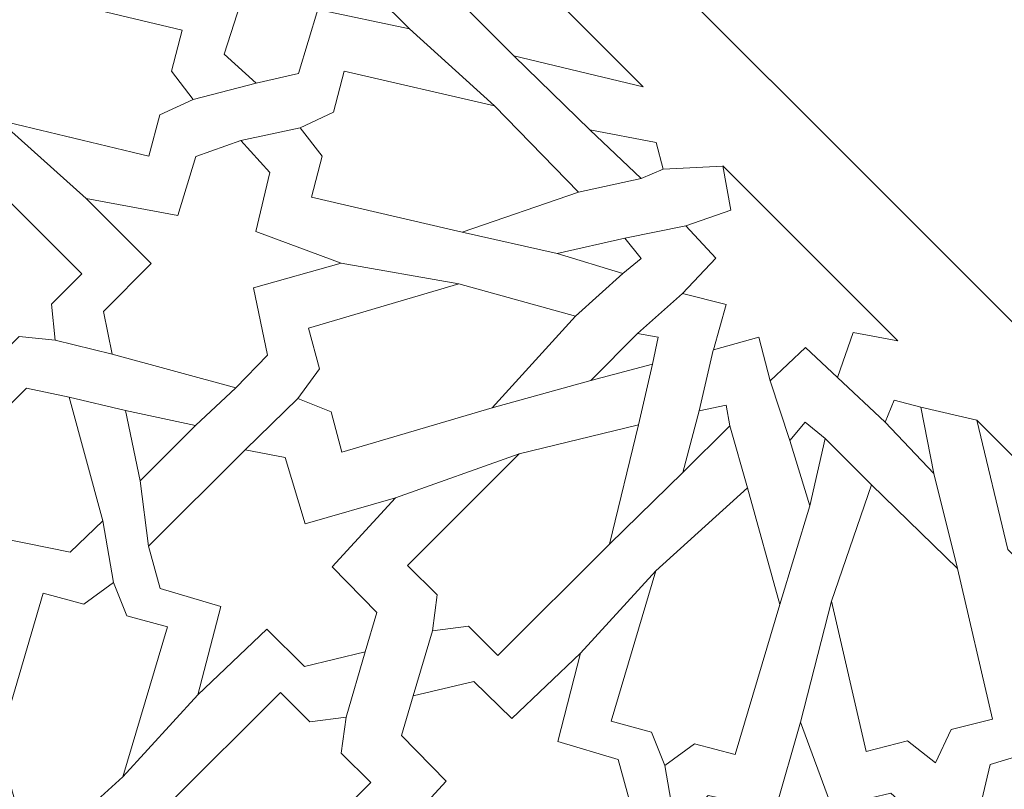
# Model space of a CAD drawing. Units: centimetres. Extents: x -10.4 to 10.5, y -13.8 to 13.1.
# Drawn here: x 4.4 to 5.7, y 6.5 to 7.5 of the extents above; entities that cross this region are included whole.
import ezdxf

# ---------------------------------------------------------------- set-up
doc = ezdxf.new("R2010")
doc.units = ezdxf.units.CM
doc.header["$MEASUREMENT"] = 0
doc.layers.add('PLAN_1', color=7, linetype='Continuous')

msp = doc.modelspace()

# ---------------------------------------------------------------- linework, layer by layer
at = {"layer": 'PLAN_1', "color": 250, "lineweight": 9}
msp.add_open_spline([(-3.28594, 10.86868), (-3.28594, 10.86868), (2.94261, 10.86868), (2.94261, 10.86868), (2.94261, 10.86868), (2.94261, 10.86868), (7.34684, 6.46445), (7.34684, 6.46445), (7.34684, 6.46445), (7.34684, 6.46445), (7.34684, 0.2359), (7.34684, 0.2359), (7.34684, 0.2359), (7.34684, 0.2359), (2.94261, -4.16834), (2.94261, -4.16834), (2.94261, -4.16834), (2.94261, -4.16834), (-3.28594, -4.16834), (-3.28594, -4.16834), (-3.28594, -4.16834), (-3.28594, -4.16834), (-7.69017, 0.2359), (-7.69017, 0.2359), (-7.69017, 0.2359), (-7.69017, 0.2359), (-7.69017, 6.46445), (-7.69017, 6.46445), (-7.69017, 6.46445), (-7.69017, 6.46445), (-3.28594, 10.86868), (-3.28594, 10.86868)], degree=3, knots=[0, 0, 0, 0, 0.1111111, 0.1111111, 0.1111111, 0.1111111, 0.2222222, 0.2222222, 0.2222222, 0.2222222, 0.3333333, 0.3333333, 0.3333333, 0.3333333, 0.4444444, 0.4444444, 0.4444444, 0.4444444, 0.5555556, 0.5555556, 0.5555556, 0.5555556, 0.6666667, 0.6666667, 0.6666667, 0.6666667, 0.7777778, 0.7777778, 0.7777778, 0.7777778, 1, 1, 1, 1], dxfattribs=at)
at = {"layer": 'PLAN_1', "color": 3, "lineweight": 9}
for points in [[(-2.9909, 10.15641), (-2.9909, 10.15641), (-6.9779, 6.16941), (-6.9779, 6.16941), (-6.9779, 6.16941), (-6.9779, 6.16941), (-6.9779, 0.53094), (-6.9779, 0.53094), (-6.9779, 0.53094), (-6.9779, 0.53094), (-2.9909, -3.45607), (-2.9909, -3.45607), (-2.9909, -3.45607), (-2.9909, -3.45607), (2.64757, -3.45607), (2.64757, -3.45607), (2.64757, -3.45607), (2.64757, -3.45607), (6.63457, 0.53094), (6.63457, 0.53094), (6.63457, 0.53094), (6.63457, 0.53094), (6.63457, 6.16941), (6.63457, 6.16941), (6.63457, 6.16941), (6.63457, 6.16941), (2.64757, 10.15641), (2.64757, 10.15641), (2.64757, 10.15641), (2.64757, 10.15641), (-2.9909, 10.15641), (-2.9909, 10.15641)], [(-2.26969, 8.41528), (-2.26969, 8.41528), (-5.23676, 5.4482), (-5.23676, 5.4482), (-5.23676, 5.4482), (-5.23676, 5.4482), (-5.23677, 1.25215), (-5.23677, 1.25215), (-5.23677, 1.25215), (-5.23677, 1.25215), (-2.26969, -1.71494), (-2.26969, -1.71494), (-2.26969, -1.71494), (-2.26969, -1.71494), (1.92636, -1.71494), (1.92636, -1.71494), (1.92636, -1.71494), (1.92636, -1.71494), (4.89344, 1.25215), (4.89344, 1.25215), (4.89344, 1.25215), (4.89344, 1.25215), (4.89344, 5.4482), (4.89344, 5.4482), (4.89344, 5.4482), (4.89344, 5.4482), (1.92636, 8.41528), (1.92636, 8.41528), (1.92636, 8.41528), (1.92636, 8.41528), (-2.26969, 8.41528), (-2.26969, 8.41528)]]:
    msp.add_open_spline(points, degree=3, knots=[0, 0, 0, 0, 0.1111111, 0.1111111, 0.1111111, 0.1111111, 0.2222222, 0.2222222, 0.2222222, 0.2222222, 0.3333333, 0.3333333, 0.3333333, 0.3333333, 0.4444444, 0.4444444, 0.4444444, 0.4444444, 0.5555556, 0.5555556, 0.5555556, 0.5555556, 0.6666667, 0.6666667, 0.6666667, 0.6666667, 0.7777778, 0.7777778, 0.7777778, 0.7777778, 1, 1, 1, 1], dxfattribs=at)
at = {"layer": 'PLAN_1', "color": 242, "lineweight": 9}
for points, knots in [([(4.85113, 7.56198), (4.85113, 7.56198), (4.91273, 7.62359), (4.91273, 7.62359), (4.91273, 7.62359), (4.91273, 7.62359), (4.89424, 7.6796), (4.89424, 7.6796), (4.89424, 7.6796), (4.89424, 7.6796), (4.74644, 7.71729), (4.74644, 7.71729), (4.74644, 7.71729), (4.74644, 7.71729), (4.70283, 7.67364), (4.70283, 7.67364), (4.70283, 7.67364), (4.70283, 7.67364), (4.7203, 7.59041), (4.7203, 7.59041), (4.7203, 7.59041), (4.7203, 7.59041), (4.61183, 7.55729), (4.61183, 7.55729), (4.61183, 7.55729), (4.61183, 7.55729), (4.72465, 7.52527), (4.72465, 7.52527), (4.72465, 7.52527), (4.72465, 7.52527), (4.69992, 7.44775), (4.69992, 7.44775), (4.69992, 7.44775), (4.69992, 7.44775), (4.74026, 7.41099), (4.74026, 7.41099), (4.74026, 7.41099), (4.74026, 7.41099), (4.79366, 7.42338), (4.79366, 7.42338), (4.79366, 7.42338), (4.79366, 7.42338), (4.81806, 7.50406), (4.81806, 7.50406), (4.81806, 7.50406), (4.81806, 7.50406), (4.93352, 7.47958), (4.93352, 7.47958), (4.93352, 7.47958), (4.93352, 7.47958), (4.85113, 7.56198), (4.85113, 7.56198)], [0, 0, 0, 0, 0.0714286, 0.0714286, 0.0714286, 0.0714286, 0.1428571, 0.1428571, 0.1428571, 0.1428571, 0.2142857, 0.2142857, 0.2142857, 0.2142857, 0.2857143, 0.2857143, 0.2857143, 0.2857143, 0.3571429, 0.3571429, 0.3571429, 0.3571429, 0.4285714, 0.4285714, 0.4285714, 0.4285714, 0.5, 0.5, 0.5, 0.5, 0.5714286, 0.5714286, 0.5714286, 0.5714286, 0.6428571, 0.6428571, 0.6428571, 0.6428571, 0.7142857, 0.7142857, 0.7142857, 0.7142857, 0.7857143, 0.7857143, 0.7857143, 0.7857143, 0.8571429, 0.8571429, 0.8571429, 0.8571429, 1, 1, 1, 1]), ([(5.22885, 7.40648), (5.22885, 7.40648), (4.9696, 7.66573), (4.9696, 7.66573), (4.9696, 7.66573), (4.9696, 7.66573), (4.97774, 7.6054), (4.97774, 7.6054), (4.97774, 7.6054), (4.97774, 7.6054), (4.94161, 7.56928), (4.94161, 7.56928), (4.94161, 7.56928), (4.94161, 7.56928), (5.06529, 7.44563), (5.06529, 7.44563), (5.06529, 7.44563), (5.06529, 7.44563), (5.22885, 7.40648), (5.22885, 7.40648)], [0, 0, 0, 0, 0.1666667, 0.1666667, 0.1666667, 0.1666667, 0.3333333, 0.3333333, 0.3333333, 0.3333333, 0.5, 0.5, 0.5, 0.5, 0.6666667, 0.6666667, 0.6666667, 0.6666667, 1, 1, 1, 1]), ([(4.66043, 7.39027), (4.66043, 7.39027), (4.6184, 7.37089), (4.6184, 7.37089), (4.6184, 7.37089), (4.6184, 7.37089), (4.60462, 7.31899), (4.60462, 7.31899), (4.60462, 7.31899), (4.60462, 7.31899), (4.41489, 7.36425), (4.41489, 7.36425), (4.41489, 7.36425), (4.41489, 7.36425), (4.30986, 7.47391), (4.30986, 7.47391), (4.30986, 7.47391), (4.30986, 7.47391), (4.45715, 7.52335), (4.45715, 7.52335), (4.45715, 7.52335), (4.45715, 7.52335), (4.64688, 7.4781), (4.64688, 7.4781), (4.64688, 7.4781), (4.64688, 7.4781), (4.63309, 7.42617), (4.63309, 7.42617), (4.63309, 7.42617), (4.63309, 7.42617), (4.66043, 7.39027), (4.66043, 7.39027)], [0, 0, 0, 0, 0.1111111, 0.1111111, 0.1111111, 0.1111111, 0.2222222, 0.2222222, 0.2222222, 0.2222222, 0.3333333, 0.3333333, 0.3333333, 0.3333333, 0.4444444, 0.4444444, 0.4444444, 0.4444444, 0.5555556, 0.5555556, 0.5555556, 0.5555556, 0.6666667, 0.6666667, 0.6666667, 0.6666667, 0.7777778, 0.7777778, 0.7777778, 0.7777778, 1, 1, 1, 1]), ([(4.79584, 7.35457), (4.79584, 7.35457), (4.83774, 7.37424), (4.83774, 7.37424), (4.83774, 7.37424), (4.83774, 7.37424), (4.85115, 7.42622), (4.85115, 7.42622), (4.85115, 7.42622), (4.85115, 7.42622), (5.04122, 7.38229), (5.04122, 7.38229), (5.04122, 7.38229), (5.04122, 7.38229), (5.14703, 7.27339), (5.14703, 7.27339), (5.14703, 7.27339), (5.14703, 7.27339), (5.00008, 7.22293), (5.00008, 7.22293), (5.00008, 7.22293), (5.00008, 7.22293), (4.81, 7.26687), (4.81, 7.26687), (4.81, 7.26687), (4.81, 7.26687), (4.82343, 7.31884), (4.82343, 7.31884), (4.82343, 7.31884), (4.82343, 7.31884), (4.79584, 7.35457), (4.79584, 7.35457)], [0, 0, 0, 0, 0.1111111, 0.1111111, 0.1111111, 0.1111111, 0.2222222, 0.2222222, 0.2222222, 0.2222222, 0.3333333, 0.3333333, 0.3333333, 0.3333333, 0.4444444, 0.4444444, 0.4444444, 0.4444444, 0.5555556, 0.5555556, 0.5555556, 0.5555556, 0.6666667, 0.6666667, 0.6666667, 0.6666667, 0.7777778, 0.7777778, 0.7777778, 0.7777778, 1, 1, 1, 1]), ([(5.16151, 7.35231), (5.16151, 7.35231), (5.24505, 7.33591), (5.24505, 7.33591), (5.24505, 7.33591), (5.24505, 7.33591), (5.25389, 7.30242), (5.25389, 7.30242), (5.25389, 7.30242), (5.25389, 7.30242), (5.22613, 7.29074), (5.22613, 7.29074), (5.22613, 7.29074), (5.22613, 7.29074), (5.16151, 7.35231), (5.16151, 7.35231)], [0, 0, 0, 0, 0.2, 0.2, 0.2, 0.2, 0.4, 0.4, 0.4, 0.4, 0.6, 0.6, 0.6, 0.6, 1, 1, 1, 1]), ([(4.48625, 7.08651), (4.48625, 7.08651), (4.48163, 7.13189), (4.48163, 7.13189), (4.48163, 7.13189), (4.48163, 7.13189), (4.51988, 7.17015), (4.51988, 7.17015), (4.51988, 7.17015), (4.51988, 7.17015), (4.38303, 7.30702), (4.38303, 7.30702), (4.38303, 7.30702), (4.38303, 7.30702), (4.2334, 7.33938), (4.2334, 7.33938), (4.2334, 7.33938), (4.2334, 7.33938), (4.26576, 7.18975), (4.26576, 7.18975), (4.26576, 7.18975), (4.26576, 7.18975), (4.40262, 7.05288), (4.40262, 7.05288), (4.40262, 7.05288), (4.40262, 7.05288), (4.44087, 7.09114), (4.44087, 7.09114), (4.44087, 7.09114), (4.44087, 7.09114), (4.48625, 7.08651), (4.48625, 7.08651)], [0, 0, 0, 0, 0.1111111, 0.1111111, 0.1111111, 0.1111111, 0.2222222, 0.2222222, 0.2222222, 0.2222222, 0.3333333, 0.3333333, 0.3333333, 0.3333333, 0.4444444, 0.4444444, 0.4444444, 0.4444444, 0.5555556, 0.5555556, 0.5555556, 0.5555556, 0.6666667, 0.6666667, 0.6666667, 0.6666667, 0.7777778, 0.7777778, 0.7777778, 0.7777778, 1, 1, 1, 1]), ([(4.52533, 7.26552), (4.52533, 7.26552), (4.60766, 7.18321), (4.60766, 7.18321), (4.60766, 7.18321), (4.60766, 7.18321), (4.54724, 7.12277), (4.54724, 7.12277), (4.54724, 7.12277), (4.54724, 7.12277), (4.55843, 7.06868), (4.55843, 7.06868), (4.55843, 7.06868), (4.55843, 7.06868), (4.71463, 7.02619), (4.71463, 7.02619), (4.71463, 7.02619), (4.71463, 7.02619), (4.75433, 7.06728), (4.75433, 7.06728), (4.75433, 7.06728), (4.75433, 7.06728), (4.73681, 7.15241), (4.73681, 7.15241), (4.73681, 7.15241), (4.73681, 7.15241), (4.84728, 7.18385), (4.84728, 7.18385), (4.84728, 7.18385), (4.84728, 7.18385), (4.73967, 7.22351), (4.73967, 7.22351), (4.73967, 7.22351), (4.73967, 7.22351), (4.75756, 7.29807), (4.75756, 7.29807), (4.75756, 7.29807), (4.75756, 7.29807), (4.72068, 7.33853), (4.72068, 7.33853), (4.72068, 7.33853), (4.72068, 7.33853), (4.66388, 7.31861), (4.66388, 7.31861), (4.66388, 7.31861), (4.66388, 7.31861), (4.6413, 7.24393), (4.6413, 7.24393), (4.6413, 7.24393), (4.6413, 7.24393), (4.52533, 7.26552), (4.52533, 7.26552)], [0, 0, 0, 0, 0.0714286, 0.0714286, 0.0714286, 0.0714286, 0.1428571, 0.1428571, 0.1428571, 0.1428571, 0.2142857, 0.2142857, 0.2142857, 0.2142857, 0.2857143, 0.2857143, 0.2857143, 0.2857143, 0.3571429, 0.3571429, 0.3571429, 0.3571429, 0.4285714, 0.4285714, 0.4285714, 0.4285714, 0.5, 0.5, 0.5, 0.5, 0.5714286, 0.5714286, 0.5714286, 0.5714286, 0.6428571, 0.6428571, 0.6428571, 0.6428571, 0.7142857, 0.7142857, 0.7142857, 0.7142857, 0.7857143, 0.7857143, 0.7857143, 0.7857143, 0.8571429, 0.8571429, 0.8571429, 0.8571429, 1, 1, 1, 1]), ([(5.31741, 7.07405), (5.31741, 7.07405), (5.33334, 7.13131), (5.33334, 7.13131), (5.33334, 7.13131), (5.33334, 7.13131), (5.27848, 7.14552), (5.27848, 7.14552), (5.27848, 7.14552), (5.27848, 7.14552), (5.32036, 7.19012), (5.32036, 7.19012), (5.32036, 7.19012), (5.32036, 7.19012), (5.28276, 7.23071), (5.28276, 7.23071), (5.28276, 7.23071), (5.28276, 7.23071), (5.33934, 7.25054), (5.33934, 7.25054), (5.33934, 7.25054), (5.33934, 7.25054), (5.32907, 7.30666), (5.32907, 7.30666), (5.32907, 7.30666), (5.32907, 7.30666), (5.43955, 7.19616), (5.43955, 7.19616), (5.43955, 7.19616), (5.43955, 7.19616), (5.43955, 7.19616), (5.43955, 7.19616), (5.43955, 7.19616), (5.43955, 7.19616), (5.55001, 7.08569), (5.55001, 7.08569), (5.55001, 7.08569), (5.55001, 7.08569), (5.49392, 7.09597), (5.49392, 7.09597), (5.49392, 7.09597), (5.49392, 7.09597), (5.47407, 7.03939), (5.47407, 7.03939), (5.47407, 7.03939), (5.47407, 7.03939), (5.43348, 7.07699), (5.43348, 7.07699), (5.43348, 7.07699), (5.43348, 7.07699), (5.38888, 7.03511), (5.38888, 7.03511), (5.38888, 7.03511), (5.38888, 7.03511), (5.37467, 7.08999), (5.37467, 7.08999), (5.37467, 7.08999), (5.37467, 7.08999), (5.31741, 7.07405), (5.31741, 7.07405)], [0, 0, 0, 0, 0.0625, 0.0625, 0.0625, 0.0625, 0.125, 0.125, 0.125, 0.125, 0.1875, 0.1875, 0.1875, 0.1875, 0.25, 0.25, 0.25, 0.25, 0.3125, 0.3125, 0.3125, 0.3125, 0.375, 0.375, 0.375, 0.375, 0.4375, 0.4375, 0.4375, 0.4375, 0.5, 0.5, 0.5, 0.5, 0.5625, 0.5625, 0.5625, 0.5625, 0.625, 0.625, 0.625, 0.625, 0.6875, 0.6875, 0.6875, 0.6875, 0.75, 0.75, 0.75, 0.75, 0.8125, 0.8125, 0.8125, 0.8125, 0.875, 0.875, 0.875, 0.875, 1, 1, 1, 1]), ([(5.12031, 7.19585), (5.12031, 7.19585), (5.20563, 7.21514), (5.20563, 7.21514), (5.20563, 7.21514), (5.20563, 7.21514), (5.22619, 7.18966), (5.22619, 7.18966), (5.22619, 7.18966), (5.22619, 7.18966), (5.20291, 7.17055), (5.20291, 7.17055), (5.20291, 7.17055), (5.20291, 7.17055), (5.12031, 7.19585), (5.12031, 7.19585)], [0, 0, 0, 0, 0.2, 0.2, 0.2, 0.2, 0.4, 0.4, 0.4, 0.4, 0.6, 0.6, 0.6, 0.6, 1, 1, 1, 1]), ([(4.79264, 7.01279), (4.79264, 7.01279), (4.81992, 7.05029), (4.81992, 7.05029), (4.81992, 7.05029), (4.81992, 7.05029), (4.80613, 7.10138), (4.80613, 7.10138), (4.80613, 7.10138), (4.80613, 7.10138), (4.99581, 7.15773), (4.99581, 7.15773), (4.99581, 7.15773), (4.99581, 7.15773), (5.14314, 7.11686), (5.14314, 7.11686), (5.14314, 7.11686), (5.14314, 7.11686), (5.03817, 7.00109), (5.03817, 7.00109), (5.03817, 7.00109), (5.03817, 7.00109), (4.84848, 6.94477), (4.84848, 6.94477), (4.84848, 6.94477), (4.84848, 6.94477), (4.83467, 6.99587), (4.83467, 6.99587), (4.83467, 6.99587), (4.83467, 6.99587), (4.79264, 7.01279), (4.79264, 7.01279)], [0, 0, 0, 0, 0.1111111, 0.1111111, 0.1111111, 0.1111111, 0.2222222, 0.2222222, 0.2222222, 0.2222222, 0.3333333, 0.3333333, 0.3333333, 0.3333333, 0.4444444, 0.4444444, 0.4444444, 0.4444444, 0.5555556, 0.5555556, 0.5555556, 0.5555556, 0.6666667, 0.6666667, 0.6666667, 0.6666667, 0.7777778, 0.7777778, 0.7777778, 0.7777778, 1, 1, 1, 1]), ([(5.16248, 7.03551), (5.16248, 7.03551), (5.22138, 7.09471), (5.22138, 7.09471), (5.22138, 7.09471), (5.22138, 7.09471), (5.24761, 7.09021), (5.24761, 7.09021), (5.24761, 7.09021), (5.24761, 7.09021), (5.2406, 7.05591), (5.2406, 7.05591), (5.2406, 7.05591), (5.2406, 7.05591), (5.16248, 7.03551), (5.16248, 7.03551)], [0, 0, 0, 0, 0.2, 0.2, 0.2, 0.2, 0.4, 0.4, 0.4, 0.4, 0.6, 0.6, 0.6, 0.6, 1, 1, 1, 1]), ([(4.30726, 7.04743), (4.30726, 7.04743), (4.38957, 6.9651), (4.38957, 6.9651), (4.38957, 6.9651), (4.38957, 6.9651), (4.45, 7.02554), (4.45, 7.02554), (4.45, 7.02554), (4.45, 7.02554), (4.5041, 7.01435), (4.5041, 7.01435), (4.5041, 7.01435), (4.5041, 7.01435), (4.5466, 6.85815), (4.5466, 6.85815), (4.5466, 6.85815), (4.5466, 6.85815), (4.50549, 6.81842), (4.50549, 6.81842), (4.50549, 6.81842), (4.50549, 6.81842), (4.42037, 6.83596), (4.42037, 6.83596), (4.42037, 6.83596), (4.42037, 6.83596), (4.38893, 6.72551), (4.38893, 6.72551), (4.38893, 6.72551), (4.38893, 6.72551), (4.34926, 6.83309), (4.34926, 6.83309), (4.34926, 6.83309), (4.34926, 6.83309), (4.27473, 6.81521), (4.27473, 6.81521), (4.27473, 6.81521), (4.27473, 6.81521), (4.23424, 6.8521), (4.23424, 6.8521), (4.23424, 6.8521), (4.23424, 6.8521), (4.25416, 6.9089), (4.25416, 6.9089), (4.25416, 6.9089), (4.25416, 6.9089), (4.32883, 6.93146), (4.32883, 6.93146), (4.32883, 6.93146), (4.32883, 6.93146), (4.30726, 7.04743), (4.30726, 7.04743)], [0, 0, 0, 0, 0.0714286, 0.0714286, 0.0714286, 0.0714286, 0.1428571, 0.1428571, 0.1428571, 0.1428571, 0.2142857, 0.2142857, 0.2142857, 0.2142857, 0.2857143, 0.2857143, 0.2857143, 0.2857143, 0.3571429, 0.3571429, 0.3571429, 0.3571429, 0.4285714, 0.4285714, 0.4285714, 0.4285714, 0.5, 0.5, 0.5, 0.5, 0.5714286, 0.5714286, 0.5714286, 0.5714286, 0.6428571, 0.6428571, 0.6428571, 0.6428571, 0.7142857, 0.7142857, 0.7142857, 0.7142857, 0.7857143, 0.7857143, 0.7857143, 0.7857143, 0.8571429, 0.8571429, 0.8571429, 0.8571429, 1, 1, 1, 1]), ([(5.27888, 6.91911), (5.27888, 6.91911), (5.33808, 6.97803), (5.33808, 6.97803), (5.33808, 6.97803), (5.33808, 6.97803), (5.33358, 7.00424), (5.33358, 7.00424), (5.33358, 7.00424), (5.33358, 7.00424), (5.29927, 6.99725), (5.29927, 6.99725), (5.29927, 6.99725), (5.29927, 6.99725), (5.27888, 6.91911), (5.27888, 6.91911)], [0, 0, 0, 0, 0.2, 0.2, 0.2, 0.2, 0.4, 0.4, 0.4, 0.4, 0.6, 0.6, 0.6, 0.6, 1, 1, 1, 1]), ([(5.59566, 6.91813), (5.59566, 6.91813), (5.57929, 7.00167), (5.57929, 7.00167), (5.57929, 7.00167), (5.57929, 7.00167), (5.54578, 7.01053), (5.54578, 7.01053), (5.54578, 7.01053), (5.54578, 7.01053), (5.53411, 6.98276), (5.53411, 6.98276), (5.53411, 6.98276), (5.53411, 6.98276), (5.59566, 6.91813), (5.59566, 6.91813)], [0, 0, 0, 0, 0.2, 0.2, 0.2, 0.2, 0.4, 0.4, 0.4, 0.4, 0.6, 0.6, 0.6, 0.6, 1, 1, 1, 1]), ([(4.57512, 6.99765), (4.57512, 6.99765), (4.59351, 6.90849), (4.59351, 6.90849), (4.59351, 6.90849), (4.59351, 6.90849), (4.66351, 6.9785), (4.66351, 6.9785), (4.66351, 6.9785), (4.66351, 6.9785), (4.57512, 6.99765), (4.57512, 6.99765)], [0, 0, 0, 0, 0.25, 0.25, 0.25, 0.25, 0.5, 0.5, 0.5, 0.5, 1, 1, 1, 1]), ([(5.22287, 6.9795), (5.22287, 6.9795), (5.18615, 6.82886), (5.18615, 6.82886), (5.18615, 6.82886), (5.18615, 6.82886), (5.04532, 6.68799), (5.04532, 6.68799), (5.04532, 6.68799), (5.04532, 6.68799), (5.00814, 6.72516), (5.00814, 6.72516), (5.00814, 6.72516), (5.00814, 6.72516), (4.96258, 6.71923), (4.96258, 6.71923), (4.96258, 6.71923), (4.96258, 6.71923), (4.96852, 6.76476), (4.96852, 6.76476), (4.96852, 6.76476), (4.96852, 6.76476), (4.93138, 6.80191), (4.93138, 6.80191), (4.93138, 6.80191), (4.93138, 6.80191), (5.07224, 6.94278), (5.07224, 6.94278), (5.07224, 6.94278), (5.07224, 6.94278), (5.22287, 6.9795), (5.22287, 6.9795), (5.22287, 6.9795), (5.22287, 6.9795), (5.22287, 6.9795), (5.22287, 6.9795)], [0, 0, 0, 0, 0.1, 0.1, 0.1, 0.1, 0.2, 0.2, 0.2, 0.2, 0.3, 0.3, 0.3, 0.3, 0.4, 0.4, 0.4, 0.4, 0.5, 0.5, 0.5, 0.5, 0.6, 0.6, 0.6, 0.6, 0.7, 0.7, 0.7, 0.7, 0.8, 0.8, 0.8, 0.8, 1, 1, 1, 1]), ([(5.43923, 6.87694), (5.43923, 6.87694), (5.45851, 6.96227), (5.45851, 6.96227), (5.45851, 6.96227), (5.45851, 6.96227), (5.43302, 6.98284), (5.43302, 6.98284), (5.43302, 6.98284), (5.43302, 6.98284), (5.41392, 6.95954), (5.41392, 6.95954), (5.41392, 6.95954), (5.41392, 6.95954), (5.43923, 6.87694), (5.43923, 6.87694)], [0, 0, 0, 0, 0.2, 0.2, 0.2, 0.2, 0.4, 0.4, 0.4, 0.4, 0.6, 0.6, 0.6, 0.6, 1, 1, 1, 1]), ([(5.64985, 6.98548), (5.64985, 6.98548), (5.90912, 6.72623), (5.90912, 6.72623), (5.90912, 6.72623), (5.90912, 6.72623), (5.84876, 6.73437), (5.84876, 6.73437), (5.84876, 6.73437), (5.84876, 6.73437), (5.81266, 6.69826), (5.81266, 6.69826), (5.81266, 6.69826), (5.81266, 6.69826), (5.689, 6.82193), (5.689, 6.82193), (5.689, 6.82193), (5.689, 6.82193), (5.64985, 6.98548), (5.64985, 6.98548)], [0, 0, 0, 0, 0.1666667, 0.1666667, 0.1666667, 0.1666667, 0.3333333, 0.3333333, 0.3333333, 0.3333333, 0.5, 0.5, 0.5, 0.5, 0.6666667, 0.6666667, 0.6666667, 0.6666667, 1, 1, 1, 1]), ([(4.66663, 6.63848), (4.66663, 6.63848), (4.69538, 6.74991), (4.69538, 6.74991), (4.69538, 6.74991), (4.69538, 6.74991), (4.61889, 6.77275), (4.61889, 6.77275), (4.61889, 6.77275), (4.61889, 6.77275), (4.60415, 6.8261), (4.60415, 6.8261), (4.60415, 6.8261), (4.60415, 6.8261), (4.72607, 6.948), (4.72607, 6.948), (4.72607, 6.948), (4.72607, 6.948), (4.77665, 6.93818), (4.77665, 6.93818), (4.77665, 6.93818), (4.77665, 6.93818), (4.80188, 6.85431), (4.80188, 6.85431), (4.80188, 6.85431), (4.80188, 6.85431), (4.91617, 6.88733), (4.91617, 6.88733), (4.91617, 6.88733), (4.91617, 6.88733), (4.83599, 6.8002), (4.83599, 6.8002), (4.83599, 6.8002), (4.83599, 6.8002), (4.89245, 6.74252), (4.89245, 6.74252), (4.89245, 6.74252), (4.89245, 6.74252), (4.87783, 6.69253), (4.87783, 6.69253), (4.87783, 6.69253), (4.87783, 6.69253), (4.80106, 6.67425), (4.80106, 6.67425), (4.80106, 6.67425), (4.80106, 6.67425), (4.75345, 6.72113), (4.75345, 6.72113), (4.75345, 6.72113), (4.75345, 6.72113), (4.66663, 6.63848), (4.66663, 6.63848)], [0, 0, 0, 0, 0.0714286, 0.0714286, 0.0714286, 0.0714286, 0.1428571, 0.1428571, 0.1428571, 0.1428571, 0.2142857, 0.2142857, 0.2142857, 0.2142857, 0.2857143, 0.2857143, 0.2857143, 0.2857143, 0.3571429, 0.3571429, 0.3571429, 0.3571429, 0.4285714, 0.4285714, 0.4285714, 0.4285714, 0.5, 0.5, 0.5, 0.5, 0.5714286, 0.5714286, 0.5714286, 0.5714286, 0.6428571, 0.6428571, 0.6428571, 0.6428571, 0.7142857, 0.7142857, 0.7142857, 0.7142857, 0.7857143, 0.7857143, 0.7857143, 0.7857143, 0.8571429, 0.8571429, 0.8571429, 0.8571429, 1, 1, 1, 1]), ([(5.25616, 6.54925), (5.25616, 6.54925), (5.29368, 6.57655), (5.29368, 6.57655), (5.29368, 6.57655), (5.29368, 6.57655), (5.34479, 6.56276), (5.34479, 6.56276), (5.34479, 6.56276), (5.34479, 6.56276), (5.4011, 6.75244), (5.4011, 6.75244), (5.4011, 6.75244), (5.4011, 6.75244), (5.36025, 6.89976), (5.36025, 6.89976), (5.36025, 6.89976), (5.36025, 6.89976), (5.24449, 6.79479), (5.24449, 6.79479), (5.24449, 6.79479), (5.24449, 6.79479), (5.18814, 6.6051), (5.18814, 6.6051), (5.18814, 6.6051), (5.18814, 6.6051), (5.23925, 6.59128), (5.23925, 6.59128), (5.23925, 6.59128), (5.23925, 6.59128), (5.25616, 6.54925), (5.25616, 6.54925)], [0, 0, 0, 0, 0.1111111, 0.1111111, 0.1111111, 0.1111111, 0.2222222, 0.2222222, 0.2222222, 0.2222222, 0.3333333, 0.3333333, 0.3333333, 0.3333333, 0.4444444, 0.4444444, 0.4444444, 0.4444444, 0.5555556, 0.5555556, 0.5555556, 0.5555556, 0.6666667, 0.6666667, 0.6666667, 0.6666667, 0.7777778, 0.7777778, 0.7777778, 0.7777778, 1, 1, 1, 1]), ([(5.59796, 6.55247), (5.59796, 6.55247), (5.61763, 6.59435), (5.61763, 6.59435), (5.61763, 6.59435), (5.61763, 6.59435), (5.66962, 6.60779), (5.66962, 6.60779), (5.66962, 6.60779), (5.66962, 6.60779), (5.62566, 6.79786), (5.62566, 6.79786), (5.62566, 6.79786), (5.62566, 6.79786), (5.51678, 6.90368), (5.51678, 6.90368), (5.51678, 6.90368), (5.51678, 6.90368), (5.46632, 6.7567), (5.46632, 6.7567), (5.46632, 6.7567), (5.46632, 6.7567), (5.51025, 6.56662), (5.51025, 6.56662), (5.51025, 6.56662), (5.51025, 6.56662), (5.56223, 6.58006), (5.56223, 6.58006), (5.56223, 6.58006), (5.56223, 6.58006), (5.59796, 6.55247), (5.59796, 6.55247)], [0, 0, 0, 0, 0.1111111, 0.1111111, 0.1111111, 0.1111111, 0.2222222, 0.2222222, 0.2222222, 0.2222222, 0.3333333, 0.3333333, 0.3333333, 0.3333333, 0.4444444, 0.4444444, 0.4444444, 0.4444444, 0.5555556, 0.5555556, 0.5555556, 0.5555556, 0.6666667, 0.6666667, 0.6666667, 0.6666667, 0.7777778, 0.7777778, 0.7777778, 0.7777778, 1, 1, 1, 1]), ([(4.55999, 6.78015), (4.55999, 6.78015), (4.52249, 6.75283), (4.52249, 6.75283), (4.52249, 6.75283), (4.52249, 6.75283), (4.47139, 6.76665), (4.47139, 6.76665), (4.47139, 6.76665), (4.47139, 6.76665), (4.41506, 6.57696), (4.41506, 6.57696), (4.41506, 6.57696), (4.41506, 6.57696), (4.45591, 6.42965), (4.45591, 6.42965), (4.45591, 6.42965), (4.45591, 6.42965), (4.57169, 6.5346), (4.57169, 6.5346), (4.57169, 6.5346), (4.57169, 6.5346), (4.62802, 6.7243), (4.62802, 6.7243), (4.62802, 6.7243), (4.62802, 6.7243), (4.57692, 6.73811), (4.57692, 6.73811), (4.57692, 6.73811), (4.57692, 6.73811), (4.55999, 6.78015), (4.55999, 6.78015)], [0, 0, 0, 0, 0.1111111, 0.1111111, 0.1111111, 0.1111111, 0.2222222, 0.2222222, 0.2222222, 0.2222222, 0.3333333, 0.3333333, 0.3333333, 0.3333333, 0.4444444, 0.4444444, 0.4444444, 0.4444444, 0.5555556, 0.5555556, 0.5555556, 0.5555556, 0.6666667, 0.6666667, 0.6666667, 0.6666667, 0.7777778, 0.7777778, 0.7777778, 0.7777778, 1, 1, 1, 1]), ([(5.14953, 6.69091), (5.14953, 6.69091), (5.1208, 6.57951), (5.1208, 6.57951), (5.1208, 6.57951), (5.1208, 6.57951), (5.1973, 6.55665), (5.1973, 6.55665), (5.1973, 6.55665), (5.1973, 6.55665), (5.21202, 6.5033), (5.21202, 6.5033), (5.21202, 6.5033), (5.21202, 6.5033), (5.0901, 6.3814), (5.0901, 6.3814), (5.0901, 6.3814), (5.0901, 6.3814), (5.03949, 6.39124), (5.03949, 6.39124), (5.03949, 6.39124), (5.03949, 6.39124), (5.01428, 6.47507), (5.01428, 6.47507), (5.01428, 6.47507), (5.01428, 6.47507), (4.9, 6.44207), (4.9, 6.44207), (4.9, 6.44207), (4.9, 6.44207), (4.98019, 6.52921), (4.98019, 6.52921), (4.98019, 6.52921), (4.98019, 6.52921), (4.92371, 6.58688), (4.92371, 6.58688), (4.92371, 6.58688), (4.92371, 6.58688), (4.93834, 6.63689), (4.93834, 6.63689), (4.93834, 6.63689), (4.93834, 6.63689), (5.01512, 6.65515), (5.01512, 6.65515), (5.01512, 6.65515), (5.01512, 6.65515), (5.06272, 6.60826), (5.06272, 6.60826), (5.06272, 6.60826), (5.06272, 6.60826), (5.14953, 6.69091), (5.14953, 6.69091)], [0, 0, 0, 0, 0.0714286, 0.0714286, 0.0714286, 0.0714286, 0.1428571, 0.1428571, 0.1428571, 0.1428571, 0.2142857, 0.2142857, 0.2142857, 0.2142857, 0.2857143, 0.2857143, 0.2857143, 0.2857143, 0.3571429, 0.3571429, 0.3571429, 0.3571429, 0.4285714, 0.4285714, 0.4285714, 0.4285714, 0.5, 0.5, 0.5, 0.5, 0.5714286, 0.5714286, 0.5714286, 0.5714286, 0.6428571, 0.6428571, 0.6428571, 0.6428571, 0.7142857, 0.7142857, 0.7142857, 0.7142857, 0.7857143, 0.7857143, 0.7857143, 0.7857143, 0.8571429, 0.8571429, 0.8571429, 0.8571429, 1, 1, 1, 1]), ([(5.80535, 6.60776), (5.80535, 6.60776), (5.86695, 6.66938), (5.86695, 6.66938), (5.86695, 6.66938), (5.86695, 6.66938), (5.92297, 6.65089), (5.92297, 6.65089), (5.92297, 6.65089), (5.92297, 6.65089), (5.96065, 6.50309), (5.96065, 6.50309), (5.96065, 6.50309), (5.96065, 6.50309), (5.91705, 6.45948), (5.91705, 6.45948), (5.91705, 6.45948), (5.91705, 6.45948), (5.83379, 6.47693), (5.83379, 6.47693), (5.83379, 6.47693), (5.83379, 6.47693), (5.80069, 6.36848), (5.80069, 6.36848), (5.80069, 6.36848), (5.80069, 6.36848), (5.76865, 6.48128), (5.76865, 6.48128), (5.76865, 6.48128), (5.76865, 6.48128), (5.69114, 6.45656), (5.69114, 6.45656), (5.69114, 6.45656), (5.69114, 6.45656), (5.65436, 6.4969), (5.65436, 6.4969), (5.65436, 6.4969), (5.65436, 6.4969), (5.66678, 6.55029), (5.66678, 6.55029), (5.66678, 6.55029), (5.66678, 6.55029), (5.74746, 6.57471), (5.74746, 6.57471), (5.74746, 6.57471), (5.74746, 6.57471), (5.72296, 6.69015), (5.72296, 6.69015), (5.72296, 6.69015), (5.72296, 6.69015), (5.80535, 6.60776), (5.80535, 6.60776)], [0, 0, 0, 0, 0.0714286, 0.0714286, 0.0714286, 0.0714286, 0.1428571, 0.1428571, 0.1428571, 0.1428571, 0.2142857, 0.2142857, 0.2142857, 0.2142857, 0.2857143, 0.2857143, 0.2857143, 0.2857143, 0.3571429, 0.3571429, 0.3571429, 0.3571429, 0.4285714, 0.4285714, 0.4285714, 0.4285714, 0.5, 0.5, 0.5, 0.5, 0.5714286, 0.5714286, 0.5714286, 0.5714286, 0.6428571, 0.6428571, 0.6428571, 0.6428571, 0.7142857, 0.7142857, 0.7142857, 0.7142857, 0.7857143, 0.7857143, 0.7857143, 0.7857143, 0.8571429, 0.8571429, 0.8571429, 0.8571429, 1, 1, 1, 1]), ([(4.5933, 6.34991), (4.5933, 6.34991), (4.62999, 6.50055), (4.62999, 6.50055), (4.62999, 6.50055), (4.62999, 6.50055), (4.77086, 6.6414), (4.77086, 6.6414), (4.77086, 6.6414), (4.77086, 6.6414), (4.80802, 6.60424), (4.80802, 6.60424), (4.80802, 6.60424), (4.80802, 6.60424), (4.85358, 6.61018), (4.85358, 6.61018), (4.85358, 6.61018), (4.85358, 6.61018), (4.84762, 6.56464), (4.84762, 6.56464), (4.84762, 6.56464), (4.84762, 6.56464), (4.88479, 6.52748), (4.88479, 6.52748), (4.88479, 6.52748), (4.88479, 6.52748), (4.74393, 6.38661), (4.74393, 6.38661), (4.74393, 6.38661), (4.74393, 6.38661), (4.59331, 6.34991), (4.59331, 6.34991), (4.59331, 6.34991), (4.59331, 6.34991), (4.5933, 6.34991), (4.5933, 6.34991)], [0, 0, 0, 0, 0.1, 0.1, 0.1, 0.1, 0.2, 0.2, 0.2, 0.2, 0.3, 0.3, 0.3, 0.3, 0.4, 0.4, 0.4, 0.4, 0.5, 0.5, 0.5, 0.5, 0.6, 0.6, 0.6, 0.6, 0.7, 0.7, 0.7, 0.7, 0.8, 0.8, 0.8, 0.8, 1, 1, 1, 1]), ([(5.50893, 6.28196), (5.50893, 6.28196), (5.42658, 6.36429), (5.42658, 6.36429), (5.42658, 6.36429), (5.42658, 6.36429), (5.36617, 6.30387), (5.36617, 6.30387), (5.36617, 6.30387), (5.36617, 6.30387), (5.31207, 6.31506), (5.31207, 6.31506), (5.31207, 6.31506), (5.31207, 6.31506), (5.26958, 6.47125), (5.26958, 6.47125), (5.26958, 6.47125), (5.26958, 6.47125), (5.31066, 6.51096), (5.31066, 6.51096), (5.31066, 6.51096), (5.31066, 6.51096), (5.39578, 6.49345), (5.39578, 6.49345), (5.39578, 6.49345), (5.39578, 6.49345), (5.42722, 6.6039), (5.42722, 6.6039), (5.42722, 6.6039), (5.42722, 6.6039), (5.4669, 6.49629), (5.4669, 6.49629), (5.4669, 6.49629), (5.4669, 6.49629), (5.54144, 6.5142), (5.54144, 6.5142), (5.54144, 6.5142), (5.54144, 6.5142), (5.58192, 6.47731), (5.58192, 6.47731), (5.58192, 6.47731), (5.58192, 6.47731), (5.562, 6.42051), (5.562, 6.42051), (5.562, 6.42051), (5.562, 6.42051), (5.48733, 6.39795), (5.48733, 6.39795), (5.48733, 6.39795), (5.48733, 6.39795), (5.50893, 6.28196), (5.50893, 6.28196)], [0, 0, 0, 0, 0.0714286, 0.0714286, 0.0714286, 0.0714286, 0.1428571, 0.1428571, 0.1428571, 0.1428571, 0.2142857, 0.2142857, 0.2142857, 0.2142857, 0.2857143, 0.2857143, 0.2857143, 0.2857143, 0.3571429, 0.3571429, 0.3571429, 0.3571429, 0.4285714, 0.4285714, 0.4285714, 0.4285714, 0.5, 0.5, 0.5, 0.5, 0.5714286, 0.5714286, 0.5714286, 0.5714286, 0.6428571, 0.6428571, 0.6428571, 0.6428571, 0.7142857, 0.7142857, 0.7142857, 0.7142857, 0.7857143, 0.7857143, 0.7857143, 0.7857143, 0.8571429, 0.8571429, 0.8571429, 0.8571429, 1, 1, 1, 1])]:
    msp.add_open_spline(points, degree=3, knots=knots, dxfattribs=at)
at = {"layer": 'PLAN_1', "color": 3, "lineweight": 9}
for points in [[(4.93352, 7.47958), (4.93352, 7.47958), (5.04122, 7.38229), (5.04122, 7.38229)], [(5.16151, 7.35231), (5.16151, 7.35231), (5.06529, 7.44563), (5.06529, 7.44563)], [(4.74026, 7.41099), (4.74026, 7.41099), (4.66043, 7.39027), (4.66043, 7.39027)], [(4.52533, 7.26552), (4.52533, 7.26552), (4.41489, 7.36425), (4.41489, 7.36425)], [(4.72068, 7.33853), (4.72068, 7.33853), (4.79584, 7.35457), (4.79584, 7.35457)], [(5.32915, 7.30618), (5.32915, 7.30618), (5.25389, 7.30242), (5.25389, 7.30242)], [(5.22613, 7.29074), (5.22613, 7.29074), (5.14703, 7.27341), (5.14703, 7.27341)], [(5.12031, 7.19585), (5.12031, 7.19585), (5.00008, 7.22293), (5.00008, 7.22293)], [(5.28276, 7.23071), (5.28276, 7.23071), (5.20563, 7.21514), (5.20563, 7.21514)], [(4.99581, 7.15773), (4.99581, 7.15773), (4.84728, 7.18385), (4.84728, 7.18385)], [(5.20291, 7.17055), (5.20291, 7.17055), (5.14314, 7.11686), (5.14314, 7.11686)], [(5.22138, 7.09471), (5.22138, 7.09471), (5.27848, 7.14552), (5.27848, 7.14552)], [(4.48625, 7.08651), (4.48625, 7.08651), (4.55843, 7.06868), (4.55843, 7.06868)], [(5.29927, 6.99725), (5.29927, 6.99725), (5.31722, 7.07385), (5.31722, 7.07385)], [(5.2406, 7.05591), (5.2406, 7.05591), (5.22287, 6.9795), (5.22287, 6.9795)], [(5.53411, 6.98276), (5.53411, 6.98276), (5.47407, 7.03939), (5.47407, 7.03939)], [(4.66351, 6.9785), (4.66351, 6.9785), (4.71463, 7.02619), (4.71463, 7.02619)], [(5.16248, 7.03551), (5.16248, 7.03551), (5.03817, 7.00109), (5.03817, 7.00109)], [(5.38888, 7.03511), (5.38888, 7.03511), (5.41392, 6.95954), (5.41392, 6.95954)], [(4.57512, 6.99765), (4.57512, 6.99765), (4.5041, 7.01435), (4.5041, 7.01435)], [(4.79264, 7.01279), (4.79264, 7.01279), (4.72607, 6.948), (4.72607, 6.948)], [(5.57929, 7.00167), (5.57929, 7.00167), (5.64985, 6.98548), (5.64985, 6.98548)], [(5.33808, 6.97803), (5.33808, 6.97803), (5.36025, 6.89976), (5.36025, 6.89976)], [(5.45851, 6.96227), (5.45851, 6.96227), (5.51678, 6.90368), (5.51678, 6.90368)], [(5.07224, 6.94278), (5.07224, 6.94278), (4.91617, 6.88733), (4.91617, 6.88733)], [(5.27888, 6.91911), (5.27888, 6.91911), (5.18615, 6.82886), (5.18615, 6.82886)], [(5.59566, 6.91813), (5.59566, 6.91813), (5.62566, 6.79786), (5.62566, 6.79786)], [(4.59351, 6.90849), (4.59351, 6.90849), (4.60415, 6.8261), (4.60415, 6.8261)], [(5.43923, 6.87694), (5.43923, 6.87694), (5.4011, 6.75244), (5.4011, 6.75244)], [(4.55999, 6.78015), (4.55999, 6.78015), (4.5466, 6.85815), (4.5466, 6.85815)], [(5.24449, 6.79479), (5.24449, 6.79479), (5.14953, 6.69091), (5.14953, 6.69091)], [(5.46632, 6.7567), (5.46632, 6.7567), (5.42722, 6.6039), (5.42722, 6.6039)], [(4.96258, 6.71923), (4.96258, 6.71923), (4.93834, 6.63689), (4.93834, 6.63689)], [(4.85358, 6.61018), (4.85358, 6.61018), (4.87783, 6.6925), (4.87783, 6.6925)], [(4.57169, 6.5346), (4.57169, 6.5346), (4.66663, 6.63848), (4.66663, 6.63848)], [(5.25616, 6.54925), (5.25616, 6.54925), (5.26958, 6.47125), (5.26958, 6.47125)]]:
    msp.add_open_spline(points, degree=3, dxfattribs=at)

doc.saveas('drawing.dxf')
